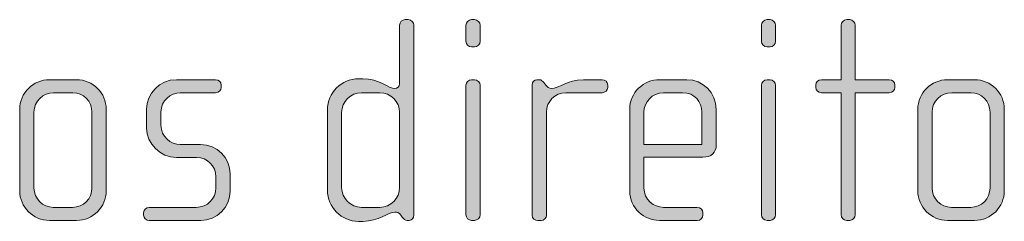
# Model space of a CAD drawing. Units: inches. Extents: x 6 to 184, y -291 to 306.
# Drawn here: x 28 to 36, y -263 to -261 of the extents above; entities that cross this region are included whole.
import ezdxf

# ---------------------------------------------------------------- set-up
doc = ezdxf.new("R2010")
doc.units = ezdxf.units.IN
doc.header["$MEASUREMENT"] = 0
doc.layers.add('Layer 1', color=7, linetype='Continuous')

msp = doc.modelspace()

# ---------------------------------------------------------------- hatches: boundary and pattern name
at = {"layer": 'Layer 1', "true_color": 0x231f20}
h = msp.add_hatch(color=179, dxfattribs=at)
h.dxf.hatch_style = 2
edge = h.paths.add_edge_path()
edge.add_spline(control_points=[(30.8665, -262.9383), (30.8665, -262.9383), (30.8491, -262.9383), (30.8491, -262.9383), (30.8319, -262.9383), (30.8221, -262.9283), (30.8097, -262.9111), (30.8097, -262.9111), (30.7973, -262.8939), (30.7973, -262.8939), (30.7824, -262.8715), (30.7652, -262.8691), (30.7478, -262.8691), (30.691, -262.8691), (30.6145, -262.9459), (30.481, -262.9459), (30.481, -262.9459), (30.4464, -262.9459), (30.4464, -262.9459), (30.3032, -262.9459), (30.187, -262.8294), (30.187, -262.6861), (30.187, -262.6861), (30.187, -262.0191), (30.187, -262.0191), (30.187, -261.8758), (30.3032, -261.7597), (30.4464, -261.7597), (30.4464, -261.7597), (30.481, -261.7597), (30.481, -261.7597), (30.6145, -261.7597), (30.6984, -261.8414), (30.7478, -261.8414), (30.7652, -261.8414), (30.7874, -261.8266), (30.7874, -261.8018), (30.7874, -261.8018), (30.7874, -261.315), (30.7874, -261.315), (30.7874, -261.2878), (30.8072, -261.2681), (30.8343, -261.2681), (30.8343, -261.2681), (30.8591, -261.2681), (30.8591, -261.2681), (30.8837, -261.2681), (30.906, -261.2902), (30.906, -261.315), (30.906, -261.315), (30.906, -262.8939), (30.906, -262.8939), (30.906, -262.9159), (30.8911, -262.9383), (30.8665, -262.9383)], knot_values=[0, 0, 0, 0, 1, 1, 1, 2, 2, 2, 3, 3, 3, 4, 4, 4, 5, 5, 5, 6, 6, 6, 7, 7, 7, 8, 8, 8, 9, 9, 9, 10, 10, 10, 11, 11, 11, 12, 12, 12, 13, 13, 13, 14, 14, 14, 15, 15, 15, 16, 16, 16, 17, 17, 17, 18, 18, 18, 18], degree=3, periodic=1)
edge = h.paths.add_edge_path()
edge.add_spline(control_points=[(30.7874, -262.0415), (30.7874, -261.9499), (30.7134, -261.8758), (30.6219, -261.8758), (30.6219, -261.8758), (30.4712, -261.8758), (30.4712, -261.8758), (30.3797, -261.8758), (30.3056, -261.9499), (30.3056, -262.0415), (30.3056, -262.0415), (30.3056, -262.6641), (30.3056, -262.6641), (30.3056, -262.7554), (30.3797, -262.8294), (30.4712, -262.8294), (30.4712, -262.8294), (30.6219, -262.8294), (30.6219, -262.8294), (30.7134, -262.8294), (30.7874, -262.7554), (30.7874, -262.6641), (30.7874, -262.6641), (30.7874, -262.0415), (30.7874, -262.0415)], knot_values=[0, 0, 0, 0, 1, 1, 1, 2, 2, 2, 3, 3, 3, 4, 4, 4, 5, 5, 5, 6, 6, 6, 7, 7, 7, 8, 8, 8, 8], degree=3, periodic=1)
h = msp.add_hatch(color=179, dxfattribs=at)
h.dxf.hatch_style = 2
edge = h.paths.add_edge_path()
edge.add_spline(control_points=[(31.4095, -261.4955), (31.4095, -261.4955), (31.3846, -261.4955), (31.3846, -261.4955), (31.36, -261.4955), (31.3378, -261.4731), (31.3378, -261.4483), (31.3378, -261.4483), (31.3378, -261.315), (31.3378, -261.315), (31.3378, -261.2902), (31.36, -261.2681), (31.3846, -261.2681), (31.3846, -261.2681), (31.4095, -261.2681), (31.4095, -261.2681), (31.4341, -261.2681), (31.4563, -261.2902), (31.4563, -261.315), (31.4563, -261.315), (31.4563, -261.4459), (31.4563, -261.4459), (31.4563, -261.4731), (31.4341, -261.4955), (31.4095, -261.4955)], knot_values=[0, 0, 0, 0, 1, 1, 1, 2, 2, 2, 3, 3, 3, 4, 4, 4, 5, 5, 5, 6, 6, 6, 7, 7, 7, 8, 8, 8, 8], degree=3, periodic=1)
edge = h.paths.add_edge_path()
edge.add_spline(control_points=[(31.4095, -262.9383), (31.4095, -262.9383), (31.3846, -262.9383), (31.3846, -262.9383), (31.36, -262.9383), (31.3378, -262.9159), (31.3378, -262.8914), (31.3378, -262.8914), (31.3378, -261.8142), (31.3378, -261.8142), (31.3378, -261.7894), (31.36, -261.7673), (31.3846, -261.7673), (31.3846, -261.7673), (31.4095, -261.7673), (31.4095, -261.7673), (31.4341, -261.7673), (31.4563, -261.7894), (31.4563, -261.8142), (31.4563, -261.8142), (31.4563, -262.8914), (31.4563, -262.8914), (31.4563, -262.9159), (31.4341, -262.9383), (31.4095, -262.9383)], knot_values=[0, 0, 0, 0, 1, 1, 1, 2, 2, 2, 3, 3, 3, 4, 4, 4, 5, 5, 5, 6, 6, 6, 7, 7, 7, 8, 8, 8, 8], degree=3, periodic=1)
h = msp.add_hatch(color=179, dxfattribs=at)
h.dxf.hatch_style = 2
edge = h.paths.add_edge_path()
edge.add_spline(control_points=[(33.8641, -261.4955), (33.8641, -261.4955), (33.8393, -261.4955), (33.8393, -261.4955), (33.8146, -261.4955), (33.7924, -261.4731), (33.7924, -261.4483), (33.7924, -261.4483), (33.7924, -261.315), (33.7924, -261.315), (33.7924, -261.2902), (33.8146, -261.2681), (33.8393, -261.2681), (33.8393, -261.2681), (33.8641, -261.2681), (33.8641, -261.2681), (33.8887, -261.2681), (33.9109, -261.2902), (33.9109, -261.315), (33.9109, -261.315), (33.9109, -261.4459), (33.9109, -261.4459), (33.9109, -261.4731), (33.8887, -261.4955), (33.8641, -261.4955)], knot_values=[0, 0, 0, 0, 1, 1, 1, 2, 2, 2, 3, 3, 3, 4, 4, 4, 5, 5, 5, 6, 6, 6, 7, 7, 7, 8, 8, 8, 8], degree=3, periodic=1)
edge = h.paths.add_edge_path()
edge.add_spline(control_points=[(33.8641, -262.9383), (33.8641, -262.9383), (33.8393, -262.9383), (33.8393, -262.9383), (33.8146, -262.9383), (33.7924, -262.9159), (33.7924, -262.8914), (33.7924, -262.8914), (33.7924, -261.8142), (33.7924, -261.8142), (33.7924, -261.7894), (33.8146, -261.7673), (33.8393, -261.7673), (33.8393, -261.7673), (33.8641, -261.7673), (33.8641, -261.7673), (33.8887, -261.7673), (33.9109, -261.7894), (33.9109, -261.8142), (33.9109, -261.8142), (33.9109, -262.8914), (33.9109, -262.8914), (33.9109, -262.9159), (33.8887, -262.9383), (33.8641, -262.9383)], knot_values=[0, 0, 0, 0, 1, 1, 1, 2, 2, 2, 3, 3, 3, 4, 4, 4, 5, 5, 5, 6, 6, 6, 7, 7, 7, 8, 8, 8, 8], degree=3, periodic=1)
h = msp.add_hatch(color=179, dxfattribs=at)
h.dxf.hatch_style = 2
edge = h.paths.add_edge_path()
edge.add_spline(control_points=[(34.8545, -261.8758), (34.8545, -261.8758), (34.5727, -261.8758), (34.5727, -261.8758), (34.5727, -261.8758), (34.5727, -262.8914), (34.5727, -262.8914), (34.5727, -262.9159), (34.5505, -262.9383), (34.5259, -262.9383), (34.5259, -262.9383), (34.5011, -262.9383), (34.5011, -262.9383), (34.4764, -262.9383), (34.4542, -262.9159), (34.4542, -262.8914), (34.4542, -262.8914), (34.4542, -261.8758), (34.4542, -261.8758), (34.4542, -261.8758), (34.2911, -261.8758), (34.2911, -261.8758), (34.2665, -261.8758), (34.2442, -261.8562), (34.2442, -261.8314), (34.2442, -261.8314), (34.2442, -261.8118), (34.2442, -261.8118), (34.2442, -261.7869), (34.2665, -261.7673), (34.2911, -261.7673), (34.2911, -261.7673), (34.4542, -261.7673), (34.4542, -261.7673), (34.4542, -261.7673), (34.4542, -261.315), (34.4542, -261.315), (34.4542, -261.2902), (34.4764, -261.2681), (34.5011, -261.2681), (34.5011, -261.2681), (34.5259, -261.2681), (34.5259, -261.2681), (34.5505, -261.2681), (34.5727, -261.2902), (34.5727, -261.315), (34.5727, -261.315), (34.5727, -261.7673), (34.5727, -261.7673), (34.5727, -261.7673), (34.8545, -261.7673), (34.8545, -261.7673), (34.8792, -261.7673), (34.9014, -261.7869), (34.9014, -261.8118), (34.9014, -261.8118), (34.9014, -261.8314), (34.9014, -261.8314), (34.9014, -261.8562), (34.8792, -261.8758), (34.8545, -261.8758)], knot_values=[0, 0, 0, 0, 1, 1, 1, 2, 2, 2, 3, 3, 3, 4, 4, 4, 5, 5, 5, 6, 6, 6, 7, 7, 7, 8, 8, 8, 9, 9, 9, 10, 10, 10, 11, 11, 11, 12, 12, 12, 13, 13, 13, 14, 14, 14, 15, 15, 15, 16, 16, 16, 17, 17, 17, 18, 18, 18, 19, 19, 19, 20, 20, 20, 20], degree=3, periodic=1)
h = msp.add_hatch(color=179, dxfattribs=at)
h.dxf.hatch_style = 2
edge = h.paths.add_edge_path()
edge.add_spline(control_points=[(28.1032, -262.9383), (28.1032, -262.9383), (27.8784, -262.9383), (27.8784, -262.9383), (27.7425, -262.9383), (27.6312, -262.827), (27.6312, -262.6913), (27.6312, -262.6913), (27.6312, -262.0143), (27.6312, -262.0143), (27.6312, -261.8782), (27.7425, -261.7673), (27.8784, -261.7673), (27.8784, -261.7673), (28.1032, -261.7673), (28.1032, -261.7673), (28.2415, -261.7673), (28.3502, -261.8782), (28.3502, -262.0143), (28.3502, -262.0143), (28.3502, -262.6913), (28.3502, -262.6913), (28.3502, -262.827), (28.2415, -262.9383), (28.1032, -262.9383)], knot_values=[0, 0, 0, 0, 1, 1, 1, 2, 2, 2, 3, 3, 3, 4, 4, 4, 5, 5, 5, 6, 6, 6, 7, 7, 7, 8, 8, 8, 8], degree=3, periodic=1)
edge = h.paths.add_edge_path()
edge.add_spline(control_points=[(28.2317, -262.0364), (28.2317, -261.9475), (28.16, -261.8758), (28.0736, -261.8758), (28.0736, -261.8758), (27.913, -261.8758), (27.913, -261.8758), (27.824, -261.8758), (27.7499, -261.9475), (27.7499, -262.0364), (27.7499, -262.0364), (27.7499, -262.6689), (27.7499, -262.6689), (27.7499, -262.7578), (27.824, -262.8294), (27.9104, -262.8294), (27.9104, -262.8294), (28.0712, -262.8294), (28.0712, -262.8294), (28.16, -262.8294), (28.2317, -262.7578), (28.2317, -262.6689), (28.2317, -262.6689), (28.2317, -262.0364), (28.2317, -262.0364)], knot_values=[0, 0, 0, 0, 1, 1, 1, 2, 2, 2, 3, 3, 3, 4, 4, 4, 5, 5, 5, 6, 6, 6, 7, 7, 7, 8, 8, 8, 8], degree=3, periodic=1)
h = msp.add_hatch(color=179, dxfattribs=at)
h.dxf.hatch_style = 2
edge = h.paths.add_edge_path()
edge.add_spline(control_points=[(29.1353, -262.9383), (29.1353, -262.9383), (28.7078, -262.9383), (28.7078, -262.9383), (28.6808, -262.9383), (28.661, -262.9187), (28.661, -262.8939), (28.661, -262.8939), (28.661, -262.8742), (28.661, -262.8742), (28.661, -262.8494), (28.6832, -262.8294), (28.7078, -262.8294), (28.7078, -262.8294), (29.0983, -262.8294), (29.0983, -262.8294), (29.1896, -262.8294), (29.2613, -262.7578), (29.2613, -262.6665), (29.2613, -262.6665), (29.2613, -262.5752), (29.2613, -262.5752), (29.2613, -262.4863), (29.1896, -262.4146), (29.1007, -262.4146), (29.1007, -262.4146), (28.9328, -262.4146), (28.9328, -262.4146), (28.7969, -262.4146), (28.6856, -262.2982), (28.6856, -262.17), (28.6856, -262.17), (28.6856, -262.0119), (28.6856, -262.0119), (28.6856, -261.8858), (28.7895, -261.7673), (28.9328, -261.7673), (28.9328, -261.7673), (29.2589, -261.7673), (29.2589, -261.7673), (29.2835, -261.7673), (29.3059, -261.7869), (29.3059, -261.8118), (29.3059, -261.8118), (29.3059, -261.8314), (29.3059, -261.8314), (29.3059, -261.8562), (29.2835, -261.8758), (29.2589, -261.8758), (29.2589, -261.8758), (28.9648, -261.8758), (28.9648, -261.8758), (28.8857, -261.8758), (28.8043, -261.9403), (28.8043, -262.0364), (28.8043, -262.0364), (28.8043, -262.1452), (28.8043, -262.1452), (28.8043, -262.2417), (28.8857, -262.3058), (28.9648, -262.3058), (28.9648, -262.3058), (29.1328, -262.3058), (29.1328, -262.3058), (29.2687, -262.3058), (29.3799, -262.4195), (29.3799, -262.5504), (29.3799, -262.5504), (29.3799, -262.6937), (29.3799, -262.6937), (29.3799, -262.827), (29.2687, -262.9383), (29.1353, -262.9383)], knot_values=[0, 0, 0, 0, 1, 1, 1, 2, 2, 2, 3, 3, 3, 4, 4, 4, 5, 5, 5, 6, 6, 6, 7, 7, 7, 8, 8, 8, 9, 9, 9, 10, 10, 10, 11, 11, 11, 12, 12, 12, 13, 13, 13, 14, 14, 14, 15, 15, 15, 16, 16, 16, 17, 17, 17, 18, 18, 18, 19, 19, 19, 20, 20, 20, 21, 21, 21, 22, 22, 22, 23, 23, 23, 24, 24, 24, 24], degree=3, periodic=1)
h = msp.add_hatch(color=179, dxfattribs=at)
h.dxf.hatch_style = 2
edge = h.paths.add_edge_path()
edge.add_spline(control_points=[(32.469, -261.8758), (32.469, -261.8758), (32.1675, -261.8758), (32.1675, -261.8758), (32.0761, -261.8758), (32.007, -261.9499), (32.007, -262.0364), (32.007, -262.0364), (32.007, -262.8963), (32.007, -262.8963), (32.007, -262.9187), (31.9872, -262.9383), (31.9626, -262.9383), (31.9626, -262.9383), (31.9353, -262.9383), (31.9353, -262.9383), (31.9105, -262.9383), (31.8883, -262.9211), (31.8883, -262.8963), (31.8883, -262.8963), (31.8883, -261.809), (31.8883, -261.809), (31.8883, -261.7869), (31.9057, -261.7673), (31.9279, -261.7673), (31.9279, -261.7673), (31.9502, -261.7673), (31.9502, -261.7673), (31.9626, -261.7673), (31.9774, -261.7821), (31.9848, -261.7918), (31.9848, -261.7918), (32.002, -261.8142), (32.002, -261.8142), (32.0144, -261.829), (32.0292, -261.8414), (32.0465, -261.8414), (32.1107, -261.8414), (32.1799, -261.7673), (32.3133, -261.7673), (32.3133, -261.7673), (32.469, -261.7673), (32.469, -261.7673), (32.4938, -261.7673), (32.516, -261.7869), (32.516, -261.8118), (32.516, -261.8118), (32.516, -261.8314), (32.516, -261.8314), (32.516, -261.8562), (32.4938, -261.8758), (32.469, -261.8758)], knot_values=[0, 0, 0, 0, 1, 1, 1, 2, 2, 2, 3, 3, 3, 4, 4, 4, 5, 5, 5, 6, 6, 6, 7, 7, 7, 8, 8, 8, 9, 9, 9, 10, 10, 10, 11, 11, 11, 12, 12, 12, 13, 13, 13, 14, 14, 14, 15, 15, 15, 16, 16, 16, 17, 17, 17, 17], degree=3, periodic=1)
h = msp.add_hatch(color=179, dxfattribs=at)
h.dxf.hatch_style = 2
edge = h.paths.add_edge_path()
edge.add_spline(control_points=[(33.3061, -262.4119), (33.3061, -262.4119), (32.8169, -262.4119), (32.8169, -262.4119), (32.8169, -262.4119), (32.8169, -262.6665), (32.8169, -262.6665), (32.8169, -262.7678), (32.8984, -262.8294), (32.9801, -262.8294), (32.9801, -262.8294), (33.2591, -262.8294), (33.2591, -262.8294), (33.2863, -262.8294), (33.3061, -262.8494), (33.3061, -262.8742), (33.3061, -262.8742), (33.3061, -262.8939), (33.3061, -262.8939), (33.3061, -262.9187), (33.2863, -262.9383), (33.2591, -262.9383), (33.2591, -262.9383), (32.9454, -262.9383), (32.9454, -262.9383), (32.8219, -262.9383), (32.6983, -262.8394), (32.6983, -262.6913), (32.6983, -262.6913), (32.6983, -262.0119), (32.6983, -262.0119), (32.6983, -261.8758), (32.812, -261.7673), (32.9479, -261.7673), (32.9479, -261.7673), (33.1727, -261.7673), (33.1727, -261.7673), (33.3061, -261.7673), (33.4173, -261.8758), (33.4173, -262.0143), (33.4173, -262.0143), (33.4173, -262.3106), (33.4173, -262.3106), (33.4173, -262.375), (33.3754, -262.4119), (33.3061, -262.4119)], knot_values=[0, 0, 0, 0, 1, 1, 1, 2, 2, 2, 3, 3, 3, 4, 4, 4, 5, 5, 5, 6, 6, 6, 7, 7, 7, 8, 8, 8, 9, 9, 9, 10, 10, 10, 11, 11, 11, 12, 12, 12, 13, 13, 13, 14, 14, 14, 15, 15, 15, 15], degree=3, periodic=1)
edge = h.paths.add_edge_path()
edge.add_spline(control_points=[(33.2987, -262.0364), (33.2987, -261.9523), (33.2369, -261.8758), (33.1382, -261.8758), (33.1382, -261.8758), (32.9801, -261.8758), (32.9801, -261.8758), (32.8836, -261.8758), (32.8169, -261.9575), (32.8169, -262.0364), (32.8169, -262.0364), (32.8169, -262.3058), (32.8169, -262.3058), (32.8169, -262.3058), (33.2987, -262.3058), (33.2987, -262.3058), (33.2987, -262.3058), (33.2987, -262.0364), (33.2987, -262.0364)], knot_values=[0, 0, 0, 0, 1, 1, 1, 2, 2, 2, 3, 3, 3, 4, 4, 4, 5, 5, 5, 6, 6, 6, 6], degree=3, periodic=1)
h = msp.add_hatch(color=179, dxfattribs=at)
h.dxf.hatch_style = 2
edge = h.paths.add_edge_path()
edge.add_spline(control_points=[(35.5632, -262.9383), (35.5632, -262.9383), (35.3384, -262.9383), (35.3384, -262.9383), (35.2025, -262.9383), (35.0912, -262.827), (35.0912, -262.6913), (35.0912, -262.6913), (35.0912, -262.0143), (35.0912, -262.0143), (35.0912, -261.8782), (35.2025, -261.7673), (35.3384, -261.7673), (35.3384, -261.7673), (35.5632, -261.7673), (35.5632, -261.7673), (35.7015, -261.7673), (35.8102, -261.8782), (35.8102, -262.0143), (35.8102, -262.0143), (35.8102, -262.6913), (35.8102, -262.6913), (35.8102, -262.827), (35.7015, -262.9383), (35.5632, -262.9383)], knot_values=[0, 0, 0, 0, 1, 1, 1, 2, 2, 2, 3, 3, 3, 4, 4, 4, 5, 5, 5, 6, 6, 6, 7, 7, 7, 8, 8, 8, 8], degree=3, periodic=1)
edge = h.paths.add_edge_path()
edge.add_spline(control_points=[(35.6917, -262.0364), (35.6917, -261.9475), (35.62, -261.8758), (35.5336, -261.8758), (35.5336, -261.8758), (35.373, -261.8758), (35.373, -261.8758), (35.284, -261.8758), (35.2099, -261.9475), (35.2099, -262.0364), (35.2099, -262.0364), (35.2099, -262.6689), (35.2099, -262.6689), (35.2099, -262.7578), (35.284, -262.8294), (35.3705, -262.8294), (35.3705, -262.8294), (35.5312, -262.8294), (35.5312, -262.8294), (35.62, -262.8294), (35.6917, -262.7578), (35.6917, -262.6689), (35.6917, -262.6689), (35.6917, -262.0364), (35.6917, -262.0364)], knot_values=[0, 0, 0, 0, 1, 1, 1, 2, 2, 2, 3, 3, 3, 4, 4, 4, 5, 5, 5, 6, 6, 6, 7, 7, 7, 8, 8, 8, 8], degree=3, periodic=1)

# ---------------------------------------------------------------- linework, layer by layer
at = {"layer": 'Layer 1', "lineweight": 0}
for points, knots in [([(30.8665, -262.9383), (30.8665, -262.9383), (30.8491, -262.9383), (30.8491, -262.9383), (30.8319, -262.9383), (30.8221, -262.9283), (30.8097, -262.9111), (30.8097, -262.9111), (30.7973, -262.8939), (30.7973, -262.8939), (30.7824, -262.8715), (30.7652, -262.8691), (30.7478, -262.8691), (30.691, -262.8691), (30.6145, -262.9459), (30.481, -262.9459), (30.481, -262.9459), (30.4464, -262.9459), (30.4464, -262.9459), (30.3032, -262.9459), (30.187, -262.8294), (30.187, -262.6861), (30.187, -262.6861), (30.187, -262.0191), (30.187, -262.0191), (30.187, -261.8758), (30.3032, -261.7597), (30.4464, -261.7597), (30.4464, -261.7597), (30.481, -261.7597), (30.481, -261.7597), (30.6145, -261.7597), (30.6984, -261.8414), (30.7478, -261.8414), (30.7652, -261.8414), (30.7874, -261.8266), (30.7874, -261.8018), (30.7874, -261.8018), (30.7874, -261.315), (30.7874, -261.315), (30.7874, -261.2878), (30.8072, -261.2681), (30.8343, -261.2681), (30.8343, -261.2681), (30.8591, -261.2681), (30.8591, -261.2681), (30.8837, -261.2681), (30.906, -261.2902), (30.906, -261.315), (30.906, -261.315), (30.906, -262.8939), (30.906, -262.8939), (30.906, -262.9159), (30.8911, -262.9383), (30.8665, -262.9383)], [0, 0, 0, 0, 1, 1, 1, 2, 2, 2, 3, 3, 3, 4, 4, 4, 5, 5, 5, 6, 6, 6, 7, 7, 7, 8, 8, 8, 9, 9, 9, 10, 10, 10, 11, 11, 11, 12, 12, 12, 13, 13, 13, 14, 14, 14, 15, 15, 15, 16, 16, 16, 17, 17, 17, 18, 18, 18, 18]), ([(31.4095, -261.4955), (31.4095, -261.4955), (31.3846, -261.4955), (31.3846, -261.4955), (31.36, -261.4955), (31.3378, -261.4731), (31.3378, -261.4483), (31.3378, -261.4483), (31.3378, -261.315), (31.3378, -261.315), (31.3378, -261.2902), (31.36, -261.2681), (31.3846, -261.2681), (31.3846, -261.2681), (31.4095, -261.2681), (31.4095, -261.2681), (31.4341, -261.2681), (31.4563, -261.2902), (31.4563, -261.315), (31.4563, -261.315), (31.4563, -261.4459), (31.4563, -261.4459), (31.4563, -261.4731), (31.4341, -261.4955), (31.4095, -261.4955)], [0, 0, 0, 0, 1, 1, 1, 2, 2, 2, 3, 3, 3, 4, 4, 4, 5, 5, 5, 6, 6, 6, 7, 7, 7, 8, 8, 8, 8]), ([(33.8641, -261.4955), (33.8641, -261.4955), (33.8393, -261.4955), (33.8393, -261.4955), (33.8146, -261.4955), (33.7924, -261.4731), (33.7924, -261.4483), (33.7924, -261.4483), (33.7924, -261.315), (33.7924, -261.315), (33.7924, -261.2902), (33.8146, -261.2681), (33.8393, -261.2681), (33.8393, -261.2681), (33.8641, -261.2681), (33.8641, -261.2681), (33.8887, -261.2681), (33.9109, -261.2902), (33.9109, -261.315), (33.9109, -261.315), (33.9109, -261.4459), (33.9109, -261.4459), (33.9109, -261.4731), (33.8887, -261.4955), (33.8641, -261.4955)], [0, 0, 0, 0, 1, 1, 1, 2, 2, 2, 3, 3, 3, 4, 4, 4, 5, 5, 5, 6, 6, 6, 7, 7, 7, 8, 8, 8, 8]), ([(34.8545, -261.8758), (34.8545, -261.8758), (34.5727, -261.8758), (34.5727, -261.8758), (34.5727, -261.8758), (34.5727, -262.8914), (34.5727, -262.8914), (34.5727, -262.9159), (34.5505, -262.9383), (34.5259, -262.9383), (34.5259, -262.9383), (34.5011, -262.9383), (34.5011, -262.9383), (34.4764, -262.9383), (34.4542, -262.9159), (34.4542, -262.8914), (34.4542, -262.8914), (34.4542, -261.8758), (34.4542, -261.8758), (34.4542, -261.8758), (34.2911, -261.8758), (34.2911, -261.8758), (34.2665, -261.8758), (34.2442, -261.8562), (34.2442, -261.8314), (34.2442, -261.8314), (34.2442, -261.8118), (34.2442, -261.8118), (34.2442, -261.7869), (34.2665, -261.7673), (34.2911, -261.7673), (34.2911, -261.7673), (34.4542, -261.7673), (34.4542, -261.7673), (34.4542, -261.7673), (34.4542, -261.315), (34.4542, -261.315), (34.4542, -261.2902), (34.4764, -261.2681), (34.5011, -261.2681), (34.5011, -261.2681), (34.5259, -261.2681), (34.5259, -261.2681), (34.5505, -261.2681), (34.5727, -261.2902), (34.5727, -261.315), (34.5727, -261.315), (34.5727, -261.7673), (34.5727, -261.7673), (34.5727, -261.7673), (34.8545, -261.7673), (34.8545, -261.7673), (34.8792, -261.7673), (34.9014, -261.7869), (34.9014, -261.8118), (34.9014, -261.8118), (34.9014, -261.8314), (34.9014, -261.8314), (34.9014, -261.8562), (34.8792, -261.8758), (34.8545, -261.8758)], [0, 0, 0, 0, 1, 1, 1, 2, 2, 2, 3, 3, 3, 4, 4, 4, 5, 5, 5, 6, 6, 6, 7, 7, 7, 8, 8, 8, 9, 9, 9, 10, 10, 10, 11, 11, 11, 12, 12, 12, 13, 13, 13, 14, 14, 14, 15, 15, 15, 16, 16, 16, 17, 17, 17, 18, 18, 18, 19, 19, 19, 20, 20, 20, 20]), ([(28.1032, -262.9383), (28.1032, -262.9383), (27.8784, -262.9383), (27.8784, -262.9383), (27.7425, -262.9383), (27.6312, -262.827), (27.6312, -262.6913), (27.6312, -262.6913), (27.6312, -262.0143), (27.6312, -262.0143), (27.6312, -261.8782), (27.7425, -261.7673), (27.8784, -261.7673), (27.8784, -261.7673), (28.1032, -261.7673), (28.1032, -261.7673), (28.2415, -261.7673), (28.3502, -261.8782), (28.3502, -262.0143), (28.3502, -262.0143), (28.3502, -262.6913), (28.3502, -262.6913), (28.3502, -262.827), (28.2415, -262.9383), (28.1032, -262.9383)], [0, 0, 0, 0, 1, 1, 1, 2, 2, 2, 3, 3, 3, 4, 4, 4, 5, 5, 5, 6, 6, 6, 7, 7, 7, 8, 8, 8, 8]), ([(29.1353, -262.9383), (29.1353, -262.9383), (28.7078, -262.9383), (28.7078, -262.9383), (28.6808, -262.9383), (28.661, -262.9187), (28.661, -262.8939), (28.661, -262.8939), (28.661, -262.8742), (28.661, -262.8742), (28.661, -262.8494), (28.6832, -262.8294), (28.7078, -262.8294), (28.7078, -262.8294), (29.0983, -262.8294), (29.0983, -262.8294), (29.1896, -262.8294), (29.2613, -262.7578), (29.2613, -262.6665), (29.2613, -262.6665), (29.2613, -262.5752), (29.2613, -262.5752), (29.2613, -262.4863), (29.1896, -262.4146), (29.1007, -262.4146), (29.1007, -262.4146), (28.9328, -262.4146), (28.9328, -262.4146), (28.7969, -262.4146), (28.6856, -262.2982), (28.6856, -262.17), (28.6856, -262.17), (28.6856, -262.0119), (28.6856, -262.0119), (28.6856, -261.8858), (28.7895, -261.7673), (28.9328, -261.7673), (28.9328, -261.7673), (29.2589, -261.7673), (29.2589, -261.7673), (29.2835, -261.7673), (29.3059, -261.7869), (29.3059, -261.8118), (29.3059, -261.8118), (29.3059, -261.8314), (29.3059, -261.8314), (29.3059, -261.8562), (29.2835, -261.8758), (29.2589, -261.8758), (29.2589, -261.8758), (28.9648, -261.8758), (28.9648, -261.8758), (28.8857, -261.8758), (28.8043, -261.9403), (28.8043, -262.0364), (28.8043, -262.0364), (28.8043, -262.1452), (28.8043, -262.1452), (28.8043, -262.2417), (28.8857, -262.3058), (28.9648, -262.3058), (28.9648, -262.3058), (29.1328, -262.3058), (29.1328, -262.3058), (29.2687, -262.3058), (29.3799, -262.4195), (29.3799, -262.5504), (29.3799, -262.5504), (29.3799, -262.6937), (29.3799, -262.6937), (29.3799, -262.827), (29.2687, -262.9383), (29.1353, -262.9383)], [0, 0, 0, 0, 1, 1, 1, 2, 2, 2, 3, 3, 3, 4, 4, 4, 5, 5, 5, 6, 6, 6, 7, 7, 7, 8, 8, 8, 9, 9, 9, 10, 10, 10, 11, 11, 11, 12, 12, 12, 13, 13, 13, 14, 14, 14, 15, 15, 15, 16, 16, 16, 17, 17, 17, 18, 18, 18, 19, 19, 19, 20, 20, 20, 21, 21, 21, 22, 22, 22, 23, 23, 23, 24, 24, 24, 24]), ([(31.4095, -262.9383), (31.4095, -262.9383), (31.3846, -262.9383), (31.3846, -262.9383), (31.36, -262.9383), (31.3378, -262.9159), (31.3378, -262.8914), (31.3378, -262.8914), (31.3378, -261.8142), (31.3378, -261.8142), (31.3378, -261.7894), (31.36, -261.7673), (31.3846, -261.7673), (31.3846, -261.7673), (31.4095, -261.7673), (31.4095, -261.7673), (31.4341, -261.7673), (31.4563, -261.7894), (31.4563, -261.8142), (31.4563, -261.8142), (31.4563, -262.8914), (31.4563, -262.8914), (31.4563, -262.9159), (31.4341, -262.9383), (31.4095, -262.9383)], [0, 0, 0, 0, 1, 1, 1, 2, 2, 2, 3, 3, 3, 4, 4, 4, 5, 5, 5, 6, 6, 6, 7, 7, 7, 8, 8, 8, 8]), ([(32.469, -261.8758), (32.469, -261.8758), (32.1675, -261.8758), (32.1675, -261.8758), (32.0761, -261.8758), (32.007, -261.9499), (32.007, -262.0364), (32.007, -262.0364), (32.007, -262.8963), (32.007, -262.8963), (32.007, -262.9187), (31.9872, -262.9383), (31.9626, -262.9383), (31.9626, -262.9383), (31.9353, -262.9383), (31.9353, -262.9383), (31.9105, -262.9383), (31.8883, -262.9211), (31.8883, -262.8963), (31.8883, -262.8963), (31.8883, -261.809), (31.8883, -261.809), (31.8883, -261.7869), (31.9057, -261.7673), (31.9279, -261.7673), (31.9279, -261.7673), (31.9502, -261.7673), (31.9502, -261.7673), (31.9626, -261.7673), (31.9774, -261.7821), (31.9848, -261.7918), (31.9848, -261.7918), (32.002, -261.8142), (32.002, -261.8142), (32.0144, -261.829), (32.0292, -261.8414), (32.0465, -261.8414), (32.1107, -261.8414), (32.1799, -261.7673), (32.3133, -261.7673), (32.3133, -261.7673), (32.469, -261.7673), (32.469, -261.7673), (32.4938, -261.7673), (32.516, -261.7869), (32.516, -261.8118), (32.516, -261.8118), (32.516, -261.8314), (32.516, -261.8314), (32.516, -261.8562), (32.4938, -261.8758), (32.469, -261.8758)], [0, 0, 0, 0, 1, 1, 1, 2, 2, 2, 3, 3, 3, 4, 4, 4, 5, 5, 5, 6, 6, 6, 7, 7, 7, 8, 8, 8, 9, 9, 9, 10, 10, 10, 11, 11, 11, 12, 12, 12, 13, 13, 13, 14, 14, 14, 15, 15, 15, 16, 16, 16, 17, 17, 17, 17]), ([(33.3061, -262.4119), (33.3061, -262.4119), (32.8169, -262.4119), (32.8169, -262.4119), (32.8169, -262.4119), (32.8169, -262.6665), (32.8169, -262.6665), (32.8169, -262.7678), (32.8984, -262.8294), (32.9801, -262.8294), (32.9801, -262.8294), (33.2591, -262.8294), (33.2591, -262.8294), (33.2863, -262.8294), (33.3061, -262.8494), (33.3061, -262.8742), (33.3061, -262.8742), (33.3061, -262.8939), (33.3061, -262.8939), (33.3061, -262.9187), (33.2863, -262.9383), (33.2591, -262.9383), (33.2591, -262.9383), (32.9454, -262.9383), (32.9454, -262.9383), (32.8219, -262.9383), (32.6983, -262.8394), (32.6983, -262.6913), (32.6983, -262.6913), (32.6983, -262.0119), (32.6983, -262.0119), (32.6983, -261.8758), (32.812, -261.7673), (32.9479, -261.7673), (32.9479, -261.7673), (33.1727, -261.7673), (33.1727, -261.7673), (33.3061, -261.7673), (33.4173, -261.8758), (33.4173, -262.0143), (33.4173, -262.0143), (33.4173, -262.3106), (33.4173, -262.3106), (33.4173, -262.375), (33.3754, -262.4119), (33.3061, -262.4119)], [0, 0, 0, 0, 1, 1, 1, 2, 2, 2, 3, 3, 3, 4, 4, 4, 5, 5, 5, 6, 6, 6, 7, 7, 7, 8, 8, 8, 9, 9, 9, 10, 10, 10, 11, 11, 11, 12, 12, 12, 13, 13, 13, 14, 14, 14, 15, 15, 15, 15]), ([(33.8641, -262.9383), (33.8641, -262.9383), (33.8393, -262.9383), (33.8393, -262.9383), (33.8146, -262.9383), (33.7924, -262.9159), (33.7924, -262.8914), (33.7924, -262.8914), (33.7924, -261.8142), (33.7924, -261.8142), (33.7924, -261.7894), (33.8146, -261.7673), (33.8393, -261.7673), (33.8393, -261.7673), (33.8641, -261.7673), (33.8641, -261.7673), (33.8887, -261.7673), (33.9109, -261.7894), (33.9109, -261.8142), (33.9109, -261.8142), (33.9109, -262.8914), (33.9109, -262.8914), (33.9109, -262.9159), (33.8887, -262.9383), (33.8641, -262.9383)], [0, 0, 0, 0, 1, 1, 1, 2, 2, 2, 3, 3, 3, 4, 4, 4, 5, 5, 5, 6, 6, 6, 7, 7, 7, 8, 8, 8, 8]), ([(35.5632, -262.9383), (35.5632, -262.9383), (35.3384, -262.9383), (35.3384, -262.9383), (35.2025, -262.9383), (35.0912, -262.827), (35.0912, -262.6913), (35.0912, -262.6913), (35.0912, -262.0143), (35.0912, -262.0143), (35.0912, -261.8782), (35.2025, -261.7673), (35.3384, -261.7673), (35.3384, -261.7673), (35.5632, -261.7673), (35.5632, -261.7673), (35.7015, -261.7673), (35.8102, -261.8782), (35.8102, -262.0143), (35.8102, -262.0143), (35.8102, -262.6913), (35.8102, -262.6913), (35.8102, -262.827), (35.7015, -262.9383), (35.5632, -262.9383)], [0, 0, 0, 0, 1, 1, 1, 2, 2, 2, 3, 3, 3, 4, 4, 4, 5, 5, 5, 6, 6, 6, 7, 7, 7, 8, 8, 8, 8]), ([(28.2317, -262.0364), (28.2317, -261.9475), (28.16, -261.8758), (28.0736, -261.8758), (28.0736, -261.8758), (27.913, -261.8758), (27.913, -261.8758), (27.824, -261.8758), (27.7499, -261.9475), (27.7499, -262.0364), (27.7499, -262.0364), (27.7499, -262.6689), (27.7499, -262.6689), (27.7499, -262.7578), (27.824, -262.8294), (27.9104, -262.8294), (27.9104, -262.8294), (28.0712, -262.8294), (28.0712, -262.8294), (28.16, -262.8294), (28.2317, -262.7578), (28.2317, -262.6689), (28.2317, -262.6689), (28.2317, -262.0364), (28.2317, -262.0364)], [0, 0, 0, 0, 1, 1, 1, 2, 2, 2, 3, 3, 3, 4, 4, 4, 5, 5, 5, 6, 6, 6, 7, 7, 7, 8, 8, 8, 8]), ([(30.7874, -262.0415), (30.7874, -261.9499), (30.7134, -261.8758), (30.6219, -261.8758), (30.6219, -261.8758), (30.4712, -261.8758), (30.4712, -261.8758), (30.3797, -261.8758), (30.3056, -261.9499), (30.3056, -262.0415), (30.3056, -262.0415), (30.3056, -262.6641), (30.3056, -262.6641), (30.3056, -262.7554), (30.3797, -262.8294), (30.4712, -262.8294), (30.4712, -262.8294), (30.6219, -262.8294), (30.6219, -262.8294), (30.7134, -262.8294), (30.7874, -262.7554), (30.7874, -262.6641), (30.7874, -262.6641), (30.7874, -262.0415), (30.7874, -262.0415)], [0, 0, 0, 0, 1, 1, 1, 2, 2, 2, 3, 3, 3, 4, 4, 4, 5, 5, 5, 6, 6, 6, 7, 7, 7, 8, 8, 8, 8]), ([(33.2987, -262.0364), (33.2987, -261.9523), (33.2369, -261.8758), (33.1382, -261.8758), (33.1382, -261.8758), (32.9801, -261.8758), (32.9801, -261.8758), (32.8836, -261.8758), (32.8169, -261.9575), (32.8169, -262.0364), (32.8169, -262.0364), (32.8169, -262.3058), (32.8169, -262.3058), (32.8169, -262.3058), (33.2987, -262.3058), (33.2987, -262.3058), (33.2987, -262.3058), (33.2987, -262.0364), (33.2987, -262.0364)], [0, 0, 0, 0, 1, 1, 1, 2, 2, 2, 3, 3, 3, 4, 4, 4, 5, 5, 5, 6, 6, 6, 6]), ([(35.6917, -262.0364), (35.6917, -261.9475), (35.62, -261.8758), (35.5336, -261.8758), (35.5336, -261.8758), (35.373, -261.8758), (35.373, -261.8758), (35.284, -261.8758), (35.2099, -261.9475), (35.2099, -262.0364), (35.2099, -262.0364), (35.2099, -262.6689), (35.2099, -262.6689), (35.2099, -262.7578), (35.284, -262.8294), (35.3705, -262.8294), (35.3705, -262.8294), (35.5312, -262.8294), (35.5312, -262.8294), (35.62, -262.8294), (35.6917, -262.7578), (35.6917, -262.6689), (35.6917, -262.6689), (35.6917, -262.0364), (35.6917, -262.0364)], [0, 0, 0, 0, 1, 1, 1, 2, 2, 2, 3, 3, 3, 4, 4, 4, 5, 5, 5, 6, 6, 6, 7, 7, 7, 8, 8, 8, 8])]:
    msp.add_open_spline(points, degree=3, knots=knots, dxfattribs=at)

doc.saveas('drawing.dxf')
